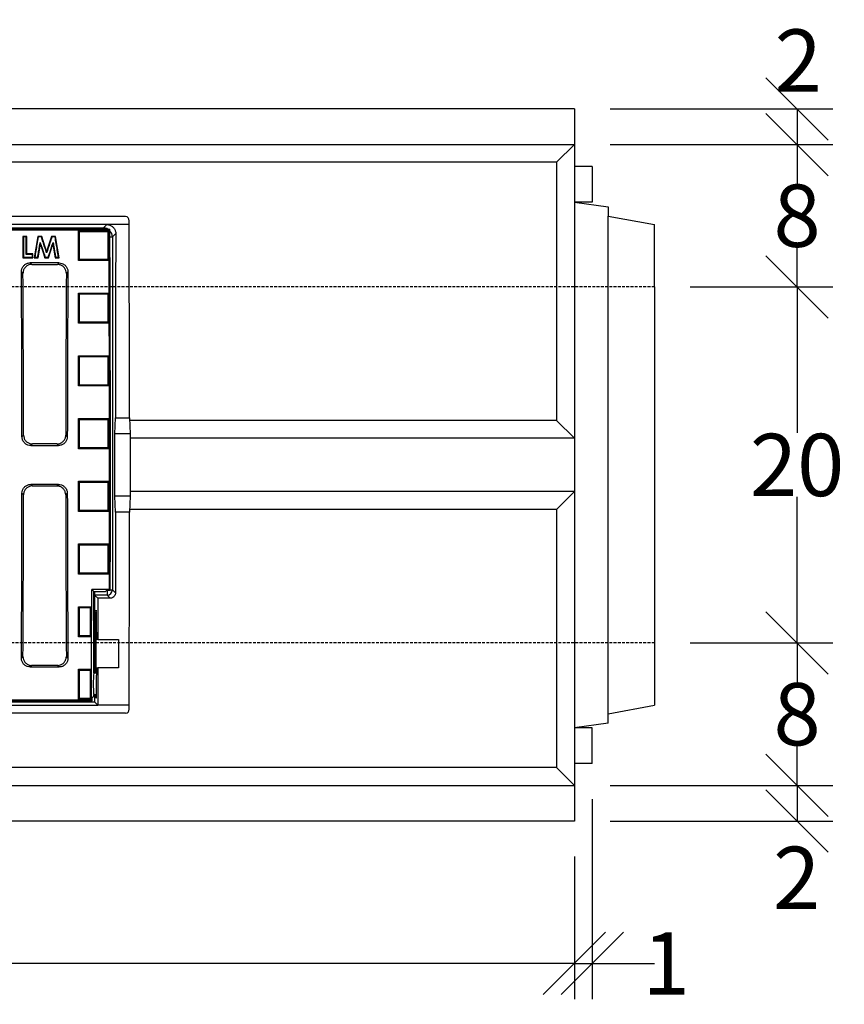
# Model space of a CAD drawing. Units: millimetres. Extents: x -3549 to -1256, y 30210 to 31918.
# Drawn here: x -2753 to -2291, y 30210 to 30763 of the extents above; entities that cross this region are included whole.
import ezdxf

# ---------------------------------------------------------------- set-up
doc = ezdxf.new("R2010")
doc.units = ezdxf.units.MM
doc.linetypes.add('HIDDEN', pattern=[9.525, 6.35, -3.175])
doc.layers.add('Bauteil', color=7, linetype='Continuous')
doc.layers.add('Bemaßung', color=7, linetype='Continuous')
doc.styles.add('Schlitzrinne Textstile', font='arial.ttf')
doc.dimstyles.new('Schlitzrinne Bemaßung', dxfattribs={"dimtxt": 35, "dimasz": 35, "dimexe": 20, "dimexo": 20, "dimgap": 0.09, "dimtad": 0, "dimtih": 1, "dimtoh": 1, "dimdec": 0, "dimlfac": 0.1, "dimzin": 0, "dimdsep": 46, "dimtxsty": 'Schlitzrinne Textstile', "dimblk": 'OBLIQUE', "dimblk1": 'OBLIQUE', "dimblk2": 'OBLIQUE', "dimcen": 0.09, "dimadec": 0, "dimazin": 0, "dimtfac": 1, "dimtdec": 4, "dimtofl": 0, "dimtmove": 0, "dimatfit": 3, "dimldrblk": 'OBLIQUE', "dimfxl": 1, "dimtolj": 1, "dimtzin": 0, "dimlwd": -1, "dimlwe": -1, "dimarcsym": 0})

# ---------------------------------------------------------------- blocks, each defined once
blk = doc.blocks.new('_Oblique')
at = {"color": 0, "linetype": 'ByBlock', "lineweight": -2}
blk.add_line((-0.5, -0.5), (0.5, 0.5), dxfattribs=at)
blk = doc.blocks.new('*D57')
at = {"layer": 'Bemaßung', "color": 0, "transparency": 16777216}
for p, q in [((-3442.06, 30292.6), (-3442.06, 30212.6)), ((-2442.06, 30292.6), (-2442.06, 30212.6)), ((-3442.06, 30232.6), (-2979.11, 30232.6)), ((-2442.06, 30232.6), (-2905.02, 30232.6))]:
    blk.add_line(p, q, dxfattribs=at)
at = {"layer": 'Defpoints', "color": 0, "transparency": 16777216}
for p in [(-3442.06, 30312.6), (-2442.06, 30312.6), (-3442.06, 30232.6)]:
    blk.add_point(p, dxfattribs=at)
at = {"layer": 'Bemaßung', "color": 0, "transparency": 16777216, "xscale": 35, "yscale": 35, "zscale": 35, "rotation": 180}
blk.add_blockref('_Oblique', (-3442.06, 30232.6), dxfattribs=at)
at = {"layer": 'Bemaßung', "color": 0, "transparency": 16777216, "xscale": 35, "yscale": 35, "zscale": 35}
blk.add_blockref('_Oblique', (-2442.06, 30232.6), dxfattribs=at)
at = {"layer": 'Bemaßung', "color": 0, "transparency": 16777216, "insert": (-2942.06, 30232.6), "char_height": 35, "attachment_point": 5, "style": 'Schlitzrinne Textstile'}
blk.add_mtext('\\A1;100', dxfattribs=at)
blk = doc.blocks.new('*D58')
at = {"layer": 'Bemaßung', "color": 0, "transparency": 16777216}
for p, q in [((-2422.06, 30712.6), (-2297.06, 30712.6)), ((-2317.06, 30712.6), (-2317.06, 30692.6)), ((-2422.06, 30692.6), (-2297.06, 30692.6))]:
    blk.add_line(p, q, dxfattribs=at)
at = {"layer": 'Defpoints', "color": 0, "transparency": 16777216}
for p in [(-2442.06, 30712.6), (-2442.06, 30692.6), (-2317.06, 30692.6)]:
    blk.add_point(p, dxfattribs=at)
at = {"layer": 'Bemaßung', "color": 0, "transparency": 16777216, "xscale": 35, "yscale": 35, "zscale": 35}
for p, rotation in [((-2317.06, 30712.6), 90), ((-2317.06, 30692.6), 270)]:
    blk.add_blockref('_Oblique', p, dxfattribs=dict(at, rotation=rotation))
at = {"layer": 'Bemaßung', "color": 0, "transparency": 16777216, "insert": (-2316.45, 30739.75), "char_height": 35, "attachment_point": 5, "style": 'Schlitzrinne Textstile'}
blk.add_mtext('\\A1;2', dxfattribs=at)
blk = doc.blocks.new('*D54')
at = {"layer": 'Bemaßung', "color": 0, "transparency": 16777216}
for p, q in [((-2422.06, 30692.6), (-2297.06, 30692.6)), ((-2317.06, 30692.6), (-2317.06, 30670.56)), ((-2317.06, 30612.6), (-2317.06, 30634.64)), ((-2377.06, 30612.6), (-2297.06, 30612.6))]:
    blk.add_line(p, q, dxfattribs=at)
at = {"layer": 'Defpoints', "color": 0, "transparency": 16777216}
for p in [(-2442.06, 30692.6), (-2397.06, 30612.6), (-2317.06, 30612.6)]:
    blk.add_point(p, dxfattribs=at)
at = {"layer": 'Bemaßung', "color": 0, "transparency": 16777216, "xscale": 35, "yscale": 35, "zscale": 35}
for p, rotation in [((-2317.06, 30692.6), 90), ((-2317.06, 30612.6), 270)]:
    blk.add_blockref('_Oblique', p, dxfattribs=dict(at, rotation=rotation))
at = {"layer": 'Bemaßung', "color": 0, "transparency": 16777216, "insert": (-2317.06, 30652.6), "char_height": 35, "attachment_point": 5, "style": 'Schlitzrinne Textstile'}
blk.add_mtext('\\A1;8', dxfattribs=at)
blk = doc.blocks.new('*D59')
at = {"layer": 'Bemaßung', "color": 0, "transparency": 16777216}
for p, q in [((-2377.06, 30612.6), (-2297.06, 30612.6)), ((-2317.06, 30612.6), (-2317.06, 30530.56)), ((-2317.06, 30412.6), (-2317.06, 30494.64)), ((-2377.06, 30412.6), (-2297.06, 30412.6))]:
    blk.add_line(p, q, dxfattribs=at)
at = {"layer": 'Defpoints', "color": 0, "transparency": 16777216}
for p in [(-2397.06, 30612.6), (-2397.06, 30412.6), (-2317.06, 30412.6)]:
    blk.add_point(p, dxfattribs=at)
at = {"layer": 'Bemaßung', "color": 0, "transparency": 16777216, "xscale": 35, "yscale": 35, "zscale": 35}
for p, rotation in [((-2317.06, 30612.6), 90), ((-2317.06, 30412.6), 270)]:
    blk.add_blockref('_Oblique', p, dxfattribs=dict(at, rotation=rotation))
at = {"layer": 'Bemaßung', "color": 0, "transparency": 16777216, "insert": (-2317.06, 30512.6), "char_height": 35, "attachment_point": 5, "style": 'Schlitzrinne Textstile'}
blk.add_mtext('\\A1;20', dxfattribs=at)
blk = doc.blocks.new('*D60')
at = {"layer": 'Bemaßung', "color": 0, "transparency": 16777216}
for p, q in [((-2377.06, 30412.6), (-2297.06, 30412.6)), ((-2317.06, 30412.6), (-2317.06, 30390.56)), ((-2317.06, 30332.6), (-2317.06, 30354.64)), ((-2422.06, 30332.6), (-2297.06, 30332.6))]:
    blk.add_line(p, q, dxfattribs=at)
at = {"layer": 'Defpoints', "color": 0, "transparency": 16777216}
for p in [(-2397.06, 30412.6), (-2442.06, 30332.6), (-2317.06, 30332.6)]:
    blk.add_point(p, dxfattribs=at)
at = {"layer": 'Bemaßung', "color": 0, "transparency": 16777216, "xscale": 35, "yscale": 35, "zscale": 35}
for p, rotation in [((-2317.06, 30412.6), 90), ((-2317.06, 30332.6), 270)]:
    blk.add_blockref('_Oblique', p, dxfattribs=dict(at, rotation=rotation))
at = {"layer": 'Bemaßung', "color": 0, "transparency": 16777216, "insert": (-2317.06, 30372.6), "char_height": 35, "attachment_point": 5, "style": 'Schlitzrinne Textstile'}
blk.add_mtext('\\A1;8', dxfattribs=at)
blk = doc.blocks.new('*D61')
at = {"layer": 'Bemaßung', "color": 0, "transparency": 16777216}
for p, q in [((-2422.06, 30332.6), (-2297.06, 30332.6)), ((-2317.06, 30332.6), (-2317.06, 30312.6)), ((-2422.06, 30312.6), (-2297.06, 30312.6))]:
    blk.add_line(p, q, dxfattribs=at)
at = {"layer": 'Defpoints', "color": 0, "transparency": 16777216}
for p in [(-2442.06, 30332.6), (-2442.06, 30312.6), (-2317.06, 30312.6)]:
    blk.add_point(p, dxfattribs=at)
at = {"layer": 'Bemaßung', "color": 0, "transparency": 16777216, "xscale": 35, "yscale": 35, "zscale": 35}
for p, rotation in [((-2317.06, 30332.6), 90), ((-2317.06, 30312.6), 270)]:
    blk.add_blockref('_Oblique', p, dxfattribs=dict(at, rotation=rotation))
at = {"layer": 'Bemaßung', "color": 0, "transparency": 16777216, "insert": (-2317.34, 30280.66), "char_height": 35, "attachment_point": 5, "style": 'Schlitzrinne Textstile'}
blk.add_mtext('\\A1;2', dxfattribs=at)
blk = doc.blocks.new('*D62')
at = {"layer": 'Bauteil', "color": 0, "transparency": 16777216}
for p, q in [((-2432.06, 30324.95), (-2432.06, 30212.6)), ((-2442.06, 30292.6), (-2442.06, 30212.6)), ((-2442.06, 30232.6), (-2432.06, 30232.6)), ((-2432.06, 30232.6), (-2397.06, 30232.6))]:
    blk.add_line(p, q, dxfattribs=at)
at = {"layer": 'Defpoints', "color": 0, "transparency": 16777216}
for p in [(-2432.06, 30344.95), (-2442.06, 30312.6), (-2432.06, 30232.6)]:
    blk.add_point(p, dxfattribs=at)
at = {"layer": 'Bauteil', "color": 0, "transparency": 16777216, "xscale": 35, "yscale": 35, "zscale": 35, "rotation": 180}
blk.add_blockref('_Oblique', (-2442.06, 30232.6), dxfattribs=at)
at = {"layer": 'Bauteil', "color": 0, "transparency": 16777216, "xscale": 35, "yscale": 35, "zscale": 35}
blk.add_blockref('_Oblique', (-2432.06, 30232.6), dxfattribs=at)
at = {"layer": 'Bauteil', "color": 0, "transparency": 16777216, "insert": (-2390.53, 30232.6), "char_height": 35, "attachment_point": 5, "style": 'Schlitzrinne Textstile'}
blk.add_mtext('\\A1;1', dxfattribs=at)

msp = doc.modelspace()

# ---------------------------------------------------------------- linework, layer by layer
at = {"layer": 'Bauteil'}
for p, q in [((-2442.06, 30712.6), (-3442.06, 30712.6)), ((-2442.06, 30712.6), (-2442.06, 30312.6)), ((-3442.06, 30692.6), (-2442.06, 30692.6)), ((-2452.06, 30682.6), (-2442.06, 30692.6)), ((-2452.06, 30682.6), (-3432.06, 30682.6)), ((-2452.06, 30682.6), (-2452.06, 30537.6)), ((-2432.06, 30680.25), (-2442.06, 30680.25)), ((-2432.06, 30680.25), (-2432.06, 30660.25)), ((-2442.06, 30660.25), (-2423.06, 30657.6)), ((-2432.06, 30660.25), (-2442.06, 30660.25)), ((-2423.06, 30657.6), (-2423.06, 30652.4)), ((-2423.06, 30652.4), (-2397.06, 30647.6)), ((-2423.06, 30372.8), (-2423.06, 30652.4)), ((-2397.06, 30612.6), (-2397.06, 30647.6)), ((-2397.06, 30612.6), (-2397.06, 30377.6)), ((-2452.06, 30537.6), (-2691.79, 30537.6)), ((-2452.06, 30537.6), (-2442.06, 30527.6)), ((-2442.06, 30527.6), (-2691.45, 30527.6)), ((-2442.06, 30497.6), (-2691.45, 30497.6)), ((-2442.06, 30497.6), (-2452.06, 30487.6)), ((-2452.06, 30487.6), (-2691.79, 30487.6)), ((-2452.06, 30487.6), (-2452.06, 30342.6)), ((-2423.06, 30372.8), (-2397.06, 30377.6)), ((-2423.06, 30367.6), (-2423.06, 30372.8)), ((-2423.06, 30367.6), (-2442.06, 30364.95)), ((-2432.06, 30364.95), (-2442.06, 30364.95)), ((-2432.06, 30344.95), (-2432.06, 30364.95)), ((-2452.06, 30342.6), (-3432.06, 30342.6)), ((-2442.06, 30332.6), (-2452.06, 30342.6)), ((-2432.06, 30344.95), (-2442.06, 30344.95)), ((-3442.06, 30332.6), (-2442.06, 30332.6)), ((-2442.06, 30312.6), (-3442.06, 30312.6))]:
    msp.add_line(p, q, dxfattribs=at)
at = {"layer": 'Bauteil', "color": 0, "linetype": 'Continuous', "lineweight": 25}
for p, q in [((-2694.03, 30652.1), (-3190.1, 30652.1)), ((-2704.56, 30647.6), (-3179.57, 30647.6)), ((-2706.45, 30645.71), (-2704.56, 30647.6)), ((-2692.06, 30647.6), (-2704.56, 30647.6)), ((-2692.06, 30647.6), (-2692.06, 30649.74)), ((-3181.26, 30645.12), (-2702.86, 30645.12)), ((-3180.74, 30644.6), (-2703.39, 30644.6)), ((-2917.19, 30645.71), (-2706.45, 30645.71)), ((-2751.68, 30640.94), (-2751.41, 30640.68)), ((-2749.52, 30640.94), (-2751.68, 30640.94)), ((-2751.68, 30640.94), (-2751.68, 30628.98)), ((-2749.52, 30640.94), (-2749.79, 30640.68)), ((-2749.52, 30631.12), (-2749.52, 30640.94)), ((-2743.34, 30640.94), (-2745.37, 30628.98)), ((-2741.11, 30640.94), (-2743.34, 30640.94)), ((-2738.37, 30632.59), (-2741.11, 30640.94)), ((-2735.61, 30640.94), (-2738.37, 30632.59)), ((-2733.4, 30640.94), (-2735.61, 30640.94)), ((-2731.37, 30628.98), (-2733.4, 30640.94)), ((-2720.49, 30644.34), (-2717.41, 30644.34)), ((-2720.49, 30643.4), (-2720.49, 30644.34)), ((-2720.49, 30628.33), (-2720.49, 30643.4)), ((-2717.41, 30644.34), (-2706.56, 30644.34)), ((-2706.56, 30644.34), (-2703.49, 30644.34)), ((-2706.45, 30645.12), (-2706.45, 30645.71)), ((-2703.49, 30643.4), (-2703.49, 30644.34)), ((-2703.49, 30628.33), (-2703.49, 30643.4)), ((-2703.39, 30644.6), (-2702.86, 30645.12)), ((-2702.84, 30640.71), (-2701.45, 30640.71)), ((-2699.58, 30642.59), (-2701.45, 30640.71)), ((-2701.45, 30640.71), (-2701.45, 30442.49)), ((-2743.19, 30628.98), (-2741.91, 30636.53)), ((-2741.91, 30636.53), (-2741.99, 30637.63)), ((-2741.91, 30636.53), (-2739.43, 30628.98)), ((-2737.33, 30628.98), (-2734.83, 30636.53)), ((-2733.62, 30640.68), (-2735.42, 30640.68)), ((-2734.83, 30636.53), (-2734.75, 30637.63)), ((-2734.83, 30636.53), (-2733.55, 30628.98)), ((-2746.14, 30631.12), (-2749.52, 30631.12)), ((-2746.14, 30628.98), (-2746.14, 30631.12)), ((-2738.37, 30632.59), (-2738.37, 30631.75)), ((-2751.68, 30628.98), (-2746.14, 30628.98)), ((-2731.38, 30626.09), (-2747.6, 30626.09)), ((-2747.6, 30626.09), (-2746.71, 30625.21)), ((-2746.71, 30625.21), (-2732.26, 30625.21)), ((-2745.37, 30628.98), (-2743.19, 30628.98)), ((-2739.43, 30628.98), (-2739.23, 30629.24)), ((-2739.43, 30628.98), (-2737.33, 30628.98)), ((-2739.23, 30629.24), (-2737.52, 30629.24)), ((-2733.55, 30628.98), (-2731.37, 30628.98)), ((-2732.26, 30625.21), (-2731.38, 30626.09)), ((-2720.49, 30627.39), (-2720.49, 30628.33)), ((-2720.49, 30627.39), (-2719.96, 30627.93)), ((-2717.41, 30627.39), (-2720.49, 30627.39)), ((-2706.56, 30627.39), (-2717.41, 30627.39)), ((-2703.49, 30627.39), (-2706.56, 30627.39)), ((-2703.49, 30627.39), (-2703.49, 30628.33)), ((-2751.66, 30620.19), (-2752.55, 30621.08)), ((-2726.43, 30621.08), (-2727.31, 30620.19)), ((-2720.49, 30609.18), (-2717.41, 30609.18)), ((-2720.49, 30608.24), (-2720.49, 30609.18)), ((-2720.49, 30593.14), (-2720.49, 30608.24)), ((-2717.41, 30609.18), (-2706.56, 30609.18)), ((-2706.56, 30609.18), (-2703.49, 30609.18)), ((-2703.49, 30608.24), (-2703.49, 30609.18)), ((-2703.49, 30593.14), (-2703.49, 30608.24)), ((-2720.49, 30592.21), (-2720.49, 30593.14)), ((-2717.41, 30592.21), (-2720.49, 30592.21)), ((-2706.56, 30592.21), (-2717.41, 30592.21)), ((-2703.49, 30592.21), (-2706.56, 30592.21)), ((-2703.49, 30592.21), (-2704.02, 30592.74)), ((-2703.49, 30592.21), (-2703.49, 30593.14)), ((-2720.49, 30573.97), (-2717.41, 30573.97)), ((-2720.49, 30573.03), (-2720.49, 30573.97)), ((-2720.49, 30557.92), (-2720.49, 30573.03)), ((-2717.41, 30573.97), (-2706.56, 30573.97)), ((-2706.56, 30573.97), (-2703.49, 30573.97)), ((-2703.49, 30573.03), (-2703.49, 30573.97)), ((-2703.49, 30557.92), (-2703.49, 30573.03)), ((-2720.49, 30556.98), (-2720.49, 30557.92)), ((-2703.49, 30556.98), (-2703.49, 30557.92)), ((-2717.41, 30556.98), (-2720.49, 30556.98)), ((-2706.56, 30556.98), (-2717.41, 30556.98)), ((-2703.49, 30556.98), (-2706.56, 30556.98)), ((-2720.49, 30538.73), (-2717.41, 30538.73)), ((-2720.49, 30537.79), (-2720.49, 30538.73)), ((-2720.49, 30538.73), (-2719.96, 30538.2)), ((-2720.49, 30522.67), (-2720.49, 30537.79)), ((-2717.41, 30538.73), (-2706.56, 30538.73)), ((-2706.56, 30538.73), (-2703.49, 30538.73)), ((-2703.49, 30538.73), (-2704.02, 30538.2)), ((-2703.49, 30537.79), (-2703.49, 30538.73)), ((-2703.49, 30522.67), (-2703.49, 30537.79)), ((-2700.17, 30530.1), (-2699.76, 30539.1)), ((-2699.76, 30539.1), (-2691.86, 30539.1)), ((-2691.86, 30539.1), (-2691.45, 30530.1)), ((-2700.17, 30495.1), (-2700.17, 30530.1)), ((-2691.45, 30530.1), (-2700.17, 30530.1)), ((-2691.45, 30530.1), (-2691.45, 30495.1)), ((-2752.21, 30528.5), (-2751.34, 30529.38)), ((-2727.64, 30529.38), (-2726.76, 30528.5)), ((-2746.36, 30524.4), (-2747.23, 30523.53)), ((-2747.23, 30523.53), (-2731.75, 30523.53)), ((-2732.62, 30524.4), (-2746.36, 30524.4)), ((-2731.75, 30523.53), (-2732.62, 30524.4)), ((-2720.49, 30521.73), (-2720.49, 30522.67)), ((-2717.41, 30521.73), (-2720.49, 30521.73)), ((-2706.56, 30521.73), (-2717.41, 30521.73)), ((-2703.49, 30521.73), (-2706.56, 30521.73)), ((-2703.49, 30521.73), (-2704.02, 30522.26)), ((-2703.49, 30521.73), (-2703.49, 30522.67)), ((-2720.49, 30503.47), (-2717.41, 30503.47)), ((-2720.49, 30502.54), (-2720.49, 30503.47)), ((-2720.49, 30487.41), (-2720.49, 30502.54)), ((-2717.41, 30503.47), (-2706.56, 30503.47)), ((-2706.56, 30503.47), (-2703.49, 30503.47)), ((-2703.49, 30503.47), (-2704.02, 30502.94)), ((-2703.49, 30502.54), (-2703.49, 30503.47)), ((-2703.49, 30487.41), (-2703.49, 30502.54)), ((-2731.75, 30501.67), (-2747.23, 30501.67)), ((-2747.23, 30501.67), (-2746.36, 30500.8)), ((-2746.36, 30500.8), (-2732.62, 30500.8)), ((-2732.62, 30500.8), (-2731.75, 30501.67)), ((-2751.34, 30495.82), (-2752.21, 30496.7)), ((-2726.76, 30496.7), (-2727.64, 30495.82)), ((-2699.76, 30486.1), (-2700.17, 30495.1)), ((-2691.45, 30495.1), (-2700.17, 30495.1)), ((-2691.45, 30495.1), (-2691.86, 30486.1)), ((-2720.49, 30486.47), (-2720.49, 30487.41)), ((-2720.49, 30486.47), (-2719.96, 30487)), ((-2717.41, 30486.47), (-2720.49, 30486.47)), ((-2706.56, 30486.47), (-2717.41, 30486.47)), ((-2703.49, 30486.47), (-2706.56, 30486.47)), ((-2703.49, 30486.47), (-2704.02, 30487)), ((-2703.49, 30486.47), (-2703.49, 30487.41)), ((-2691.86, 30486.1), (-2699.76, 30486.1)), ((-2720.49, 30468.22), (-2717.41, 30468.22)), ((-2720.49, 30467.28), (-2720.49, 30468.22)), ((-2720.49, 30452.17), (-2720.49, 30467.28)), ((-2717.41, 30468.22), (-2706.56, 30468.22)), ((-2706.56, 30468.22), (-2703.49, 30468.22)), ((-2703.49, 30467.28), (-2703.49, 30468.22)), ((-2703.49, 30452.17), (-2703.49, 30467.28)), ((-2720.49, 30451.23), (-2720.49, 30452.17)), ((-2720.49, 30451.23), (-2719.96, 30451.76)), ((-2717.41, 30451.23), (-2720.49, 30451.23)), ((-2706.56, 30451.23), (-2717.41, 30451.23)), ((-2703.49, 30451.23), (-2706.56, 30451.23)), ((-2703.49, 30451.23), (-2703.49, 30452.17)), ((-2703.17, 30442.65), (-2713.04, 30442.65)), ((-2713.04, 30442.65), (-2711.86, 30441.47)), ((-2704.71, 30442.13), (-2705.36, 30441.47)), ((-2702.65, 30442.13), (-2704.71, 30442.13)), ((-2704.45, 30442.13), (-2704.45, 30439.49)), ((-2703.17, 30442.65), (-2702.65, 30442.13)), ((-2702.65, 30442.49), (-2701.45, 30442.49)), ((-2701.45, 30442.49), (-2699.71, 30440.75)), ((-2711.86, 30395.58), (-2711.86, 30441.47)), ((-2711.86, 30441.47), (-2705.36, 30441.47)), ((-2711.55, 30441.47), (-2711.55, 30395.58)), ((-2711.45, 30439.49), (-2709.71, 30437.75)), ((-2704.45, 30439.49), (-2711.45, 30439.49)), ((-2702.71, 30437.75), (-2709.71, 30437.75)), ((-2702.71, 30437.75), (-2704.45, 30439.49)), ((-2720.49, 30432.99), (-2713.36, 30432.99)), ((-2720.49, 30431.83), (-2720.49, 30432.99)), ((-2720.49, 30417.19), (-2720.49, 30431.83)), ((-2713.36, 30431.83), (-2713.36, 30432.99)), ((-2713.36, 30417.19), (-2713.36, 30431.83)), ((-2710.82, 30423.59), (-2710.82, 30395.58)), ((-2710.3, 30423.59), (-2710.82, 30423.59)), ((-2710.3, 30418.6), (-2710.3, 30423.59)), ((-2720.49, 30416.02), (-2720.49, 30417.19)), ((-2716.93, 30416.02), (-2720.49, 30416.02)), ((-2713.36, 30416.02), (-2716.93, 30416.02)), ((-2713.36, 30416.02), (-2713.36, 30417.19)), ((-2709.66, 30414.6), (-2710.16, 30414.6)), ((-2709.66, 30414.6), (-2698.06, 30414.6)), ((-2698.06, 30414.6), (-2698.06, 30398.6)), ((-2752.55, 30404.13), (-2751.66, 30405.01)), ((-2727.31, 30405.01), (-2726.43, 30404.13)), ((-2746.71, 30400), (-2747.6, 30399.11)), ((-2747.6, 30399.11), (-2731.38, 30399.11)), ((-2732.26, 30400), (-2746.71, 30400)), ((-2731.38, 30399.11), (-2732.26, 30400)), ((-2720.49, 30396.64), (-2720.49, 30397.81)), ((-2720.49, 30397.81), (-2713.36, 30397.81)), ((-2713.36, 30397.81), (-2713.89, 30397.27)), ((-2713.36, 30396.64), (-2713.36, 30397.81)), ((-2710.16, 30398.6), (-2709.62, 30398.6)), ((-2698.06, 30398.6), (-2709.62, 30398.6)), ((-2720.49, 30382.03), (-2720.49, 30396.64)), ((-2713.36, 30382.03), (-2713.36, 30396.64)), ((-2710.29, 30395.58), (-2711.86, 30395.58)), ((-2710.3, 30389.1), (-2710.3, 30394.6)), ((-2720.49, 30380.87), (-2720.49, 30382.03)), ((-2716.93, 30380.87), (-2720.49, 30380.87)), ((-2713.36, 30380.87), (-2716.93, 30380.87)), ((-2713.36, 30380.87), (-2713.36, 30382.03)), ((-2711.86, 30382.58), (-2712.73, 30381.71)), ((-2711.86, 30383.58), (-2710.38, 30383.58)), ((-2711.86, 30382.58), (-2711.86, 30383.58)), ((-2711.55, 30383.58), (-2711.55, 30379.59)), ((-3174.56, 30377.6), (-2709.56, 30377.6)), ((-3172.57, 30379.59), (-2711.55, 30379.59)), ((-3171.39, 30380.08), (-2712.74, 30380.08)), ((-3170.87, 30380.6), (-2713.26, 30380.6)), ((-2712.74, 30380.08), (-2713.26, 30380.6)), ((-2709.56, 30377.6), (-2711.55, 30379.59)), ((-2692.06, 30377.6), (-2709.56, 30377.6)), ((-2692.06, 30375.46), (-2692.06, 30377.6)), ((-2694.03, 30373.1), (-3190.1, 30373.1))]:
    msp.add_line(p, q, dxfattribs=at)
at = {"layer": 'Bauteil', "linetype": 'HIDDEN', "ltscale": 0.25}
for p, q in [((-2397.06, 30612.6), (-3397.06, 30612.6)), ((-2397.06, 30412.6), (-3397.06, 30412.6))]:
    msp.add_line(p, q, dxfattribs=at)
at = {"layer": 'Bauteil', "color": 0, "linetype": 'Continuous', "lineweight": 25, "flags": 128}
for points in [[(-2743.34, 30640.94), (-2743.23, 30640.81), (-2743.12, 30640.68)], [(-2741.11, 30640.94), (-2741.2, 30640.81), (-2741.3, 30640.68)], [(-2735.61, 30640.94), (-2735.52, 30640.81), (-2735.42, 30640.68)], [(-2733.4, 30640.94), (-2733.51, 30640.81), (-2733.62, 30640.68)], [(-2720.49, 30644.34), (-2720.22, 30644.08), (-2719.96, 30643.82)], [(-2703.49, 30644.34), (-2703.75, 30644.08), (-2704.02, 30643.82)], [(-2749.79, 30640.68), (-2750.6, 30640.68), (-2751.41, 30640.68)], [(-2741.3, 30640.68), (-2742.21, 30640.68), (-2743.12, 30640.68)], [(-2749.52, 30631.12), (-2749.65, 30630.99), (-2749.79, 30630.86)], [(-2746.4, 30630.86), (-2747.33, 30630.86), (-2748.26, 30630.86), (-2749.79, 30630.86)], [(-2746.14, 30631.12), (-2746.27, 30630.99), (-2746.4, 30630.86)], [(-2751.68, 30628.98), (-2751.54, 30629.11), (-2751.41, 30629.24)], [(-2751.41, 30629.24), (-2749.56, 30629.24), (-2747.98, 30629.24), (-2746.4, 30629.24)], [(-2746.14, 30628.98), (-2746.27, 30629.11), (-2746.4, 30629.24)], [(-2745.37, 30628.98), (-2745.21, 30629.11), (-2745.06, 30629.24)], [(-2745.06, 30629.24), (-2744.23, 30629.24), (-2743.41, 30629.24)], [(-2743.19, 30628.98), (-2743.3, 30629.11), (-2743.41, 30629.24)], [(-2737.33, 30628.98), (-2737.42, 30629.11), (-2737.52, 30629.24)], [(-2733.55, 30628.98), (-2733.44, 30629.11), (-2733.33, 30629.24)], [(-2733.33, 30629.24), (-2732.5, 30629.24), (-2731.68, 30629.24)], [(-2731.37, 30628.98), (-2731.53, 30629.11), (-2731.68, 30629.24)], [(-2703.49, 30627.39), (-2703.75, 30627.66), (-2704.02, 30627.93)], [(-2720.49, 30609.18), (-2720.22, 30608.92), (-2719.96, 30608.66)], [(-2703.49, 30609.18), (-2703.75, 30608.92), (-2704.02, 30608.66)], [(-2720.49, 30592.21), (-2720.22, 30592.47), (-2719.96, 30592.74)], [(-2720.49, 30573.97), (-2720.22, 30573.71), (-2719.96, 30573.44)], [(-2703.49, 30573.97), (-2703.75, 30573.71), (-2704.02, 30573.44)], [(-2720.49, 30556.98), (-2720.22, 30557.25), (-2719.96, 30557.51)], [(-2703.49, 30556.98), (-2703.75, 30557.25), (-2704.02, 30557.51)], [(-2720.49, 30521.73), (-2720.22, 30521.99), (-2719.96, 30522.26)], [(-2720.49, 30503.47), (-2720.22, 30503.21), (-2719.96, 30502.94)], [(-2720.49, 30468.22), (-2720.22, 30467.96), (-2719.96, 30467.69)], [(-2703.49, 30468.22), (-2703.75, 30467.96), (-2704.02, 30467.69)], [(-2703.49, 30451.23), (-2703.75, 30451.49), (-2704.02, 30451.76)], [(-2720.49, 30432.99), (-2720.22, 30432.73), (-2719.96, 30432.46)], [(-2719.96, 30432.46), (-2718.12, 30432.46), (-2716.28, 30432.46), (-2713.89, 30432.46)], [(-2713.36, 30432.99), (-2713.63, 30432.73), (-2713.89, 30432.46)], [(-2720.49, 30416.02), (-2720.22, 30416.28), (-2719.96, 30416.55)], [(-2713.89, 30416.55), (-2715.73, 30416.55), (-2717.58, 30416.55), (-2719.96, 30416.55)], [(-2713.36, 30416.02), (-2713.63, 30416.28), (-2713.89, 30416.55)], [(-2720.49, 30397.81), (-2720.22, 30397.54), (-2719.96, 30397.27)], [(-2719.96, 30397.27), (-2718.12, 30397.27), (-2716.28, 30397.27), (-2713.89, 30397.27)], [(-2720.49, 30380.87), (-2720.22, 30381.13), (-2719.96, 30381.39)], [(-2713.89, 30381.39), (-2715.73, 30381.39), (-2717.58, 30381.39), (-2719.96, 30381.39)], [(-2713.36, 30380.87), (-2713.63, 30381.13), (-2713.89, 30381.39)]]:
    msp.add_lwpolyline(points, dxfattribs=at)
at = {"layer": 'Bauteil', "color": 0, "linetype": 'Continuous', "lineweight": 25}
msp.add_arc((-2704.46, 30442.49), 3, 270.0821, 359.9179, dxfattribs=at)
for centre, major_axis, ratio, start_param, end_param in [((-2694.06, 30649.69), (-0.13, -2.41), 0.82967, 1.633352, 3.184683), ((-2744.99, 30512.6), (0, 1521.75), 0.034921, 4.729804, 4.801219), ((-2706.45, 30640.71), (3.54, -3.54), 0.999757, 1.866872, 2.355586), ((-2782.92, 30512.6), (0, 1523.25), 0.052408, 4.666452, 4.799155), ((-2782.92, 30512.6), (0, 1533.25), 0.052408, 4.66641, 4.79893), ((-2706.45, 30640.71), (3.54, -3.54), 0.999757, 0.786007, 1.554362), ((-2646.63, 30512.6), (0, 1521.75), 0.034921, 1.485272, 1.553381), ((-2885.47, 30512.6), (0, 1523.25), 0.087489, 4.72283, 4.783662), ((-2885.47, 30512.6), (0, 1533.25), 0.087489, 4.723332, 4.782619), ((-2593.5, 30512.6), (0, 1533.25), 0.087489, 1.500566, 1.559853), ((-2593.5, 30512.6), (0, 1523.25), 0.087489, 1.499523, 1.560355), ((-2885.47, 30512.6), (0, 1523.25), 0.087489, 4.641116, 4.701948), ((-2885.47, 30512.6), (0, 1533.25), 0.087489, 4.642159, 4.701446), ((-2593.5, 30512.6), (0, 1533.25), 0.087489, 1.581739, 1.641027), ((-2593.5, 30512.6), (0, 1523.25), 0.087489, 1.581237, 1.642069), ((-2646.63, 30512.6), (0, 1521.75), 0.034921, 1.588211, 1.61803), ((-2744.99, 30512.6), (0, 1521.75), 0.034921, 4.623559, 4.694974), ((-2792.79, 30512.6), (0, 1523.25), 0.052408, 4.625623, 4.666452), ((-2711.45, 30442.49), (0, 3), 0.034921, 1.916154, 3.106686), ((-2656.63, 30512.6), (0, 1521.75), 0.034921, 1.620006, 1.63524), ((-2710.56, 30423.59), (0, 7.5), 0.034921, 4.712389, 7.853982), ((-2710.16, 30418.6), (0, 4), 0.034921, 1.570796, 3.141593), ((-2710.16, 30394.6), (0, 4), 0.034921, 0, 1.570796), ((-2656.63, 30512.6), (0, 1521.75), 0.034921, 1.64578, 1.659627), ((-2711.86, 30389.58), (0, 6), 0.052408, 0, 3.141593), ((-2710.56, 30389.1), (0, 7.5), 0.034921, 2.398783, 4.712389), ((-2792.79, 30512.6), (0, 1533.25), 0.052408, 4.625848, 4.626919), ((-2694.06, 30375.51), (0.13, -2.41), 0.82967, 6.240095, 7.791425)]:
    msp.add_ellipse(centre, major_axis=major_axis, ratio=ratio, start_param=start_param, end_param=end_param, dxfattribs=at)
for points, knots in [([(-2704.56, 30647.6), (-2704, 30647.55), (-2702.89, 30647.44), (-2701.4, 30646.58), (-2700.27, 30645.33), (-2699.66, 30643.92), (-2699.6, 30642.97), (-2699.58, 30642.59)], [0, 0, 0, 0, 0.212642, 0.425286, 0.638111, 0.852148, 1, 1, 1, 1]), ([(-2719.96, 30627.93), (-2719.96, 30630.27), (-2719.96, 30634.08), (-2719.96, 30639.38), (-2719.96, 30642.34), (-2719.96, 30643.82)], [0, 0, 0, 0, 0.441408, 0.720702, 1, 1, 1, 1]), ([(-2719.96, 30643.82), (-2717.5, 30643.82), (-2713.62, 30643.82), (-2708.3, 30643.82), (-2705.45, 30643.82), (-2704.02, 30643.82)], [0, 0, 0, 0, 0.462174, 0.731088, 1, 1, 1, 1]), ([(-2704.02, 30643.82), (-2704.02, 30641.48), (-2704.02, 30637.66), (-2704.02, 30632.37), (-2704.02, 30629.41), (-2704.02, 30627.93)], [0, 0, 0, 0, 0.441409, 0.720703, 1, 1, 1, 1]), ([(-2751.41, 30640.68), (-2751.41, 30639.28), (-2751.41, 30636.68), (-2751.41, 30632.87), (-2751.41, 30630.45), (-2751.41, 30629.24)], [0, 0, 0, 0, 0.366559, 0.683279, 1, 1, 1, 1]), ([(-2749.79, 30630.86), (-2749.79, 30632.12), (-2749.79, 30634.39), (-2749.79, 30637.66), (-2749.79, 30639.67), (-2749.79, 30640.68)], [0, 0, 0, 0, 0.385881, 0.692941, 1, 1, 1, 1]), ([(-2743.12, 30640.68), (-2743.35, 30639.3), (-2743.79, 30636.71), (-2744.44, 30632.89), (-2744.85, 30630.46), (-2745.06, 30629.24)], [0, 0, 0, 0, 0.3614341, 0.6807168, 1, 1, 1, 1]), ([(-2743.41, 30629.24), (-2743.23, 30630.33), (-2742.9, 30632.27), (-2742.42, 30635.07), (-2742.13, 30636.78), (-2741.99, 30637.63)], [0, 0, 0, 0, 0.387514, 0.693757, 1, 1, 1, 1]), ([(-2741.99, 30637.63), (-2741.65, 30636.59), (-2741.02, 30634.67), (-2740.1, 30631.87), (-2739.52, 30630.12), (-2739.23, 30629.24)], [0, 0, 0, 0, 0.373498, 0.686749, 1, 1, 1, 1]), ([(-2738.37, 30631.75), (-2738.73, 30632.86), (-2739.4, 30634.9), (-2740.38, 30637.88), (-2740.99, 30639.74), (-2741.3, 30640.68)], [0, 0, 0, 0, 0.372945, 0.686471, 1, 1, 1, 1]), ([(-2735.42, 30640.68), (-2735.79, 30639.57), (-2736.46, 30637.53), (-2737.44, 30634.55), (-2738.06, 30632.69), (-2738.37, 30631.75)], [0, 0, 0, 0, 0.37269, 0.686344, 1, 1, 1, 1]), ([(-2737.52, 30629.24), (-2737.17, 30630.29), (-2736.54, 30632.21), (-2735.61, 30635), (-2735.04, 30636.75), (-2734.75, 30637.63)], [0, 0, 0, 0, 0.373489, 0.686744, 1, 1, 1, 1]), ([(-2734.75, 30637.63), (-2734.56, 30636.55), (-2734.23, 30634.61), (-2733.76, 30631.81), (-2733.47, 30630.1), (-2733.33, 30629.24)], [0, 0, 0, 0, 0.387707, 0.693854, 1, 1, 1, 1]), ([(-2731.68, 30629.24), (-2731.92, 30630.62), (-2732.36, 30633.22), (-2733, 30637.03), (-2733.41, 30639.46), (-2733.62, 30640.68)], [0, 0, 0, 0, 0.361424, 0.680711, 1, 1, 1, 1]), ([(-2746.4, 30629.24), (-2746.4, 30629.42), (-2746.4, 30629.78), (-2746.4, 30630.32), (-2746.4, 30630.68), (-2746.4, 30630.86)], [0, 0, 0, 0, 0.331707, 0.665853, 1, 1, 1, 1]), ([(-2752.55, 30621.08), (-2752.49, 30621.64), (-2752.39, 30622.78), (-2751.53, 30624.29), (-2750.27, 30625.42), (-2748.87, 30626.01), (-2747.96, 30626.07), (-2747.6, 30626.09)], [0, 0, 0, 0, 0.2170703, 0.4342428, 0.6488795, 0.8609319, 1, 1, 1, 1]), ([(-2746.71, 30625.21), (-2747.27, 30625.15), (-2748.38, 30625.04), (-2749.86, 30624.2), (-2750.97, 30622.95), (-2751.58, 30621.54), (-2751.64, 30620.59), (-2751.66, 30620.19)], [0, 0, 0, 0, 0.212136, 0.424315, 0.63577, 0.84837, 1, 1, 1, 1]), ([(-2727.31, 30620.19), (-2727.37, 30620.76), (-2727.47, 30621.89), (-2728.33, 30623.4), (-2729.59, 30624.53), (-2730.99, 30625.12), (-2731.9, 30625.18), (-2732.26, 30625.21)], [0, 0, 0, 0, 0.2170308, 0.4341627, 0.6487876, 0.8608681, 1, 1, 1, 1]), ([(-2731.38, 30626.09), (-2730.83, 30626.03), (-2729.72, 30625.93), (-2728.24, 30625.08), (-2727.12, 30623.83), (-2726.52, 30622.42), (-2726.46, 30621.47), (-2726.43, 30621.08)], [0, 0, 0, 0, 0.212083, 0.424209, 0.635615, 0.848195, 1, 1, 1, 1]), ([(-2704.02, 30627.93), (-2706.47, 30627.93), (-2710.36, 30627.93), (-2715.67, 30627.93), (-2718.53, 30627.93), (-2719.96, 30627.93)], [0, 0, 0, 0, 0.462173, 0.731087, 1, 1, 1, 1]), ([(-2719.96, 30592.74), (-2719.96, 30594.77), (-2719.96, 30598.43), (-2719.96, 30603.73), (-2719.96, 30607.02), (-2719.96, 30608.66)], [0, 0, 0, 0, 0.38135, 0.690673, 1, 1, 1, 1]), ([(-2719.96, 30608.66), (-2717.5, 30608.66), (-2713.62, 30608.66), (-2708.3, 30608.66), (-2705.45, 30608.66), (-2704.02, 30608.66)], [0, 0, 0, 0, 0.462172, 0.731087, 1, 1, 1, 1]), ([(-2704.02, 30608.66), (-2704.02, 30606.63), (-2704.02, 30602.97), (-2704.02, 30597.67), (-2704.02, 30594.38), (-2704.02, 30592.74)], [0, 0, 0, 0, 0.38135, 0.690673, 1, 1, 1, 1]), ([(-2704.02, 30592.74), (-2706.47, 30592.74), (-2710.36, 30592.74), (-2715.67, 30592.74), (-2718.53, 30592.74), (-2719.96, 30592.74)], [0, 0, 0, 0, 0.462173, 0.731086, 1, 1, 1, 1]), ([(-2719.96, 30557.51), (-2719.96, 30559.22), (-2719.96, 30562.73), (-2719.96, 30568.04), (-2719.96, 30571.64), (-2719.96, 30573.44)], [0, 0, 0, 0, 0.321236, 0.660616, 1, 1, 1, 1]), ([(-2719.96, 30573.44), (-2717.5, 30573.44), (-2713.62, 30573.44), (-2708.3, 30573.44), (-2705.45, 30573.44), (-2704.02, 30573.44)], [0, 0, 0, 0, 0.462172, 0.731087, 1, 1, 1, 1]), ([(-2704.02, 30573.44), (-2704.02, 30571.74), (-2704.02, 30568.23), (-2704.02, 30562.92), (-2704.02, 30559.31), (-2704.02, 30557.51)], [0, 0, 0, 0, 0.321237, 0.660617, 1, 1, 1, 1]), ([(-2704.02, 30557.51), (-2706.47, 30557.51), (-2710.36, 30557.51), (-2715.67, 30557.51), (-2718.53, 30557.51), (-2719.96, 30557.51)], [0, 0, 0, 0, 0.462172, 0.731086, 1, 1, 1, 1]), ([(-2719.96, 30522.26), (-2719.96, 30525.03), (-2719.96, 30530.35), (-2719.96, 30535.66), (-2719.96, 30538.2)], [0, 0, 0, 0, 0.522191, 1, 1, 1, 1]), ([(-2719.96, 30538.2), (-2717.5, 30538.2), (-2713.62, 30538.2), (-2708.3, 30538.2), (-2705.45, 30538.2), (-2704.02, 30538.2)], [0, 0, 0, 0, 0.462172, 0.731086, 1, 1, 1, 1]), ([(-2704.02, 30538.2), (-2704.02, 30535.43), (-2704.02, 30530.11), (-2704.02, 30524.8), (-2704.02, 30522.26)], [0, 0, 0, 0, 0.522191, 1, 1, 1, 1]), ([(-2747.23, 30523.53), (-2747.79, 30523.58), (-2748.92, 30523.69), (-2750.41, 30524.55), (-2751.54, 30525.82), (-2752.13, 30527.22), (-2752.19, 30528.14), (-2752.21, 30528.5)], [0, 0, 0, 0, 0.2153211, 0.4306808, 0.6451798, 0.8592446, 1, 1, 1, 1]), ([(-2751.34, 30529.38), (-2751.29, 30528.82), (-2751.17, 30527.7), (-2750.31, 30526.2), (-2749.05, 30525.08), (-2747.65, 30524.49), (-2746.72, 30524.43), (-2746.36, 30524.4)], [0, 0, 0, 0, 0.215001, 0.430035, 0.644357, 0.858463, 1, 1, 1, 1]), ([(-2732.62, 30524.4), (-2732.06, 30524.46), (-2730.94, 30524.57), (-2729.44, 30525.43), (-2728.32, 30526.69), (-2727.72, 30528.09), (-2727.66, 30529.01), (-2727.64, 30529.38)], [0, 0, 0, 0, 0.215336, 0.43071, 0.645226, 0.8593, 1, 1, 1, 1]), ([(-2726.76, 30528.5), (-2726.82, 30527.94), (-2726.93, 30526.82), (-2727.79, 30525.33), (-2729.05, 30524.21), (-2730.45, 30523.61), (-2731.38, 30523.55), (-2731.75, 30523.53)], [0, 0, 0, 0, 0.215008, 0.430049, 0.644371, 0.858464, 1, 1, 1, 1]), ([(-2704.02, 30522.26), (-2706.47, 30522.26), (-2710.36, 30522.26), (-2715.67, 30522.26), (-2718.53, 30522.26), (-2719.96, 30522.26)], [0, 0, 0, 0, 0.462172, 0.731086, 1, 1, 1, 1]), ([(-2719.96, 30487), (-2719.96, 30489.78), (-2719.96, 30495.09), (-2719.96, 30500.4), (-2719.96, 30502.94)], [0, 0, 0, 0, 0.522191, 1, 1, 1, 1]), ([(-2719.96, 30502.94), (-2717.5, 30502.94), (-2713.62, 30502.94), (-2708.3, 30502.94), (-2705.45, 30502.94), (-2704.02, 30502.94)], [0, 0, 0, 0, 0.462171, 0.731086, 1, 1, 1, 1]), ([(-2704.02, 30502.94), (-2704.02, 30500.17), (-2704.02, 30494.85), (-2704.02, 30489.54), (-2704.02, 30487)], [0, 0, 0, 0, 0.522191, 1, 1, 1, 1]), ([(-2752.21, 30496.7), (-2752.16, 30497.26), (-2752.05, 30498.38), (-2751.19, 30499.87), (-2749.92, 30501), (-2748.52, 30501.59), (-2747.6, 30501.65), (-2747.23, 30501.67)], [0, 0, 0, 0, 0.215008, 0.430049, 0.644371, 0.858464, 1, 1, 1, 1]), ([(-2746.36, 30500.8), (-2746.92, 30500.75), (-2748.04, 30500.64), (-2749.54, 30499.78), (-2750.66, 30498.51), (-2751.26, 30497.11), (-2751.32, 30496.19), (-2751.34, 30495.82)], [0, 0, 0, 0, 0.2153362, 0.4307106, 0.6452257, 0.8592992, 1, 1, 1, 1]), ([(-2727.64, 30495.82), (-2727.69, 30496.38), (-2727.8, 30497.51), (-2728.66, 30499), (-2729.93, 30500.12), (-2731.33, 30500.72), (-2732.25, 30500.78), (-2732.62, 30500.8)], [0, 0, 0, 0, 0.215001, 0.430034, 0.644358, 0.858461, 1, 1, 1, 1]), ([(-2731.75, 30501.67), (-2731.19, 30501.62), (-2730.06, 30501.51), (-2728.57, 30500.65), (-2727.44, 30499.38), (-2726.85, 30497.99), (-2726.79, 30497.06), (-2726.76, 30496.7)], [0, 0, 0, 0, 0.215321, 0.430681, 0.645181, 0.859244, 1, 1, 1, 1]), ([(-2704.02, 30487), (-2706.47, 30487), (-2710.36, 30487), (-2715.67, 30487), (-2718.53, 30487), (-2719.96, 30487)], [0, 0, 0, 0, 0.462172, 0.731086, 1, 1, 1, 1]), ([(-2719.96, 30451.76), (-2719.96, 30453.46), (-2719.96, 30456.97), (-2719.96, 30462.28), (-2719.96, 30465.89), (-2719.96, 30467.69)], [0, 0, 0, 0, 0.321237, 0.660616, 1, 1, 1, 1]), ([(-2719.96, 30467.69), (-2717.5, 30467.69), (-2713.62, 30467.69), (-2708.3, 30467.69), (-2705.45, 30467.69), (-2704.02, 30467.69)], [0, 0, 0, 0, 0.462172, 0.731086, 1, 1, 1, 1]), ([(-2704.02, 30467.69), (-2704.02, 30465.98), (-2704.02, 30462.47), (-2704.02, 30457.16), (-2704.02, 30453.56), (-2704.02, 30451.76)], [0, 0, 0, 0, 0.321237, 0.660616, 1, 1, 1, 1]), ([(-2704.02, 30451.76), (-2706.47, 30451.76), (-2710.36, 30451.76), (-2715.67, 30451.76), (-2718.53, 30451.76), (-2719.96, 30451.76)], [0, 0, 0, 0, 0.462171, 0.731086, 1, 1, 1, 1]), ([(-2699.71, 30440.75), (-2699.75, 30440.41), (-2699.81, 30439.73), (-2700.33, 30438.83), (-2701.09, 30438.15), (-2701.93, 30437.8), (-2702.49, 30437.76), (-2702.71, 30437.75)], [0, 0, 0, 0, 0.215391, 0.430806, 0.645614, 0.859687, 1, 1, 1, 1]), ([(-2719.96, 30416.55), (-2719.96, 30418.57), (-2719.96, 30422.23), (-2719.96, 30427.54), (-2719.96, 30430.82), (-2719.96, 30432.46)], [0, 0, 0, 0, 0.381348, 0.690673, 1, 1, 1, 1]), ([(-2713.89, 30432.46), (-2713.89, 30430.44), (-2713.89, 30426.77), (-2713.89, 30421.47), (-2713.89, 30418.19), (-2713.89, 30416.55)], [0, 0, 0, 0, 0.381348, 0.690673, 1, 1, 1, 1]), ([(-2747.6, 30399.11), (-2748.15, 30399.17), (-2749.26, 30399.28), (-2750.74, 30400.12), (-2751.85, 30401.37), (-2752.46, 30402.78), (-2752.52, 30403.73), (-2752.55, 30404.13)], [0, 0, 0, 0, 0.212084, 0.424208, 0.635615, 0.848197, 1, 1, 1, 1]), ([(-2751.66, 30405.01), (-2751.61, 30404.44), (-2751.51, 30403.31), (-2750.65, 30401.8), (-2749.39, 30400.67), (-2747.99, 30400.08), (-2747.08, 30400.02), (-2746.71, 30400)], [0, 0, 0, 0, 0.21703, 0.434163, 0.648786, 0.860866, 1, 1, 1, 1]), ([(-2732.26, 30400), (-2731.71, 30400.05), (-2730.6, 30400.16), (-2729.12, 30401.01), (-2728.01, 30402.26), (-2727.4, 30403.67), (-2727.34, 30404.61), (-2727.31, 30405.01)], [0, 0, 0, 0, 0.212136, 0.424316, 0.635769, 0.848369, 1, 1, 1, 1]), ([(-2726.43, 30404.13), (-2726.48, 30403.56), (-2726.59, 30402.43), (-2727.44, 30400.92), (-2728.71, 30399.79), (-2730.1, 30399.2), (-2731.02, 30399.14), (-2731.38, 30399.11)], [0, 0, 0, 0, 0.217069, 0.434241, 0.648878, 0.86093, 1, 1, 1, 1]), ([(-2719.96, 30381.39), (-2719.96, 30383.72), (-2719.96, 30387.54), (-2719.96, 30392.84), (-2719.96, 30395.79), (-2719.96, 30397.27)], [0, 0, 0, 0, 0.441406, 0.720702, 1, 1, 1, 1]), ([(-2713.89, 30397.27), (-2713.89, 30394.94), (-2713.89, 30391.12), (-2713.89, 30385.82), (-2713.89, 30382.87), (-2713.89, 30381.39)], [0, 0, 0, 0, 0.441406, 0.720702, 1, 1, 1, 1])]:
    msp.add_open_spline(points, degree=3, knots=knots, dxfattribs=at)

# ---------------------------------------------------------------- dimensions: what is measured, and where the dimension line sits
at = {"layer": 'Bauteil'}
dim = msp.add_linear_dim(base=(-2432.06, 30232.6), p1=(-2442.06, 30312.6), p2=(-2432.06, 30344.95), dimstyle='Schlitzrinne Bemaßung', dxfattribs=at)
dim.commit()
dim.dimension.update_dxf_attribs({"geometry": '*D62', "text_midpoint": (-2390.53, 30232.6)})
at = {"layer": 'Bemaßung'}
for base, p1, p2, picture, middle in [((-2317.06, 30692.6), (-2442.06, 30712.6), (-2442.06, 30692.6), '*D58', (-2316.45, 30739.75)), ((-2317.06, 30312.6), (-2442.06, 30332.6), (-2442.06, 30312.6), '*D61', (-2317.34, 30280.66))]:
    dim = msp.add_linear_dim(base=base, p1=p1, p2=p2, angle=90, dimstyle='Schlitzrinne Bemaßung', override={"dimdec": 0, "dimlfac": 0.1, "dimtmove": 2}, dxfattribs=at)
    dim.commit()
    dim.dimension.update_dxf_attribs({"geometry": picture, "text_midpoint": middle, "dimtype": 160})
for base, p1, p2, override, picture, middle in [((-2317.06, 30612.6), (-2442.06, 30692.6), (-2397.06, 30612.6), {"dimdec": 0, "dimlfac": 0.1}, '*D54', (-2317.06, 30652.6)), ((-2317.06, 30412.6), (-2397.06, 30612.6), (-2397.06, 30412.6), {"dimlfac": 0.1}, '*D59', (-2317.06, 30512.6)), ((-2317.06, 30332.6), (-2397.06, 30412.6), (-2442.06, 30332.6), {"dimdec": 0, "dimlfac": 0.1}, '*D60', (-2317.06, 30372.6))]:
    dim = msp.add_linear_dim(base=base, p1=p1, p2=p2, angle=90, dimstyle='Schlitzrinne Bemaßung', override=override, dxfattribs=at)
    dim.commit()
    dim.dimension.update_dxf_attribs({"geometry": picture, "text_midpoint": middle})
dim = msp.add_linear_dim(base=(-3442.06, 30232.6), p1=(-2442.06, 30312.6), p2=(-3442.06, 30312.6), dimstyle='Schlitzrinne Bemaßung', override={"dimlfac": 0.1}, dxfattribs=at)
dim.commit()
dim.dimension.update_dxf_attribs({"geometry": '*D57', "text_midpoint": (-2942.06, 30232.6), "dimtype": 160})

doc.saveas('drawing.dxf')
